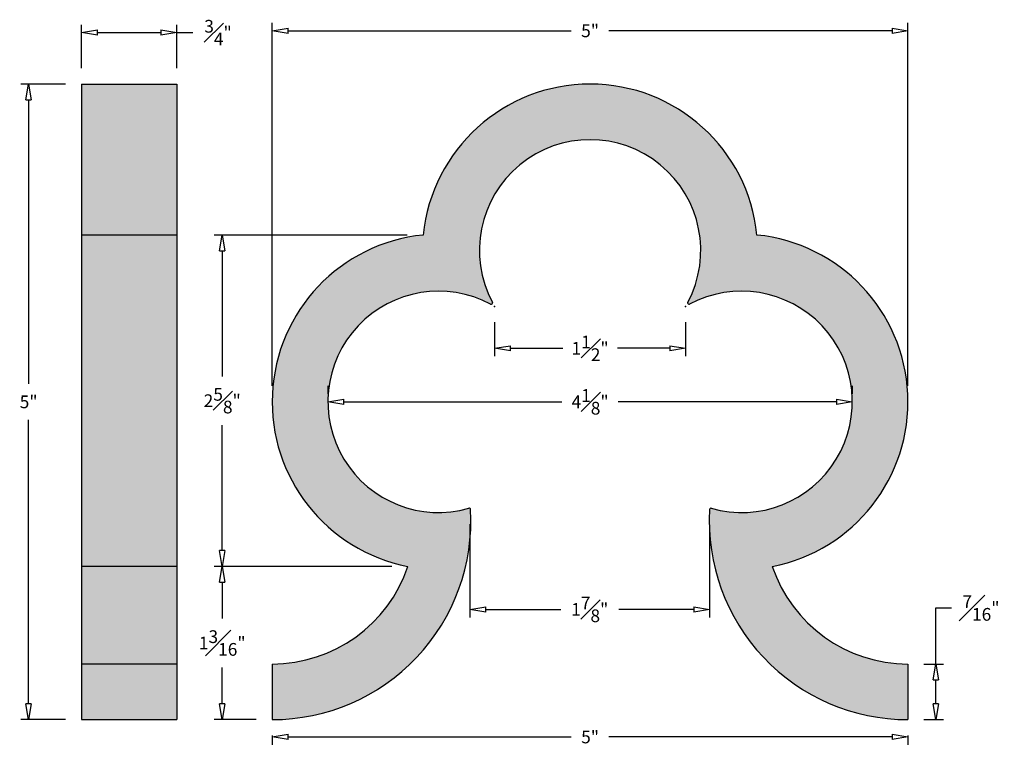
# Model space of a CAD drawing. Units: inches. Extents: x -1.99 to 5.76, y -0.2 to 5.51.
import ezdxf

# ---------------------------------------------------------------- set-up
doc = ezdxf.new("R2010")
doc.units = ezdxf.units.IN
doc.header["$MEASUREMENT"] = 0
doc.layers.add('_Main Draw', color=7, linetype='Continuous')
doc.layers.add('Dims-CallOuts', color=7, linetype='Continuous')
doc.layers.add('Thick Drawing', color=253, linetype='Continuous', lineweight=60)
doc.styles.get("Standard").update_dxf_attribs({"font": 'ARIAL.TTF', "height": 0.1})
doc.dimstyles.new('Bruce1', dxfattribs={"dimtxt": 0.125, "dimasz": 0.125, "dimexe": 0.0625, "dimexo": 0.125, "dimgap": 0.09, "dimtad": 0, "dimtih": 1, "dimtoh": 1, "dimdec": 4, "dimzin": 0, "dimdsep": 46, "dimlunit": 4, "dimtxsty": 'Standard', "dimblk": 'CLOSEDBLANK', "dimcen": 0.09, "dimadec": 0, "dimazin": 0, "dimtfac": 1, "dimtdec": 4, "dimtofl": 0, "dimtmove": 0, "dimatfit": 3, "dimldrblk": 'CLOSEDBLANK', "dimfxl": 0, "dimfrac": 1, "dimtolj": 1, "dimtzin": 0, "dimarcsym": 0})

# ---------------------------------------------------------------- blocks, each defined once
blk = doc.blocks.new('_ClosedBlank')
at = {"color": 0, "linetype": 'ByBlock', "lineweight": -2}
for p, q in [((-1, 0.167), (0, 0)), ((-1, 0.167), (-1, -0.167)), ((0, 0), (-1, -0.167))]:
    blk.add_line(p, q, dxfattribs=at)
blk = doc.blocks.new('*D5')
at = {"layer": 'Defpoints', "color": 0}
for p in [(5, 5.4189), (0, 2.5), (5, 2.5)]:
    blk.add_point(p, dxfattribs=at)
at = {"layer": 'Dims-CallOuts', "color": 0, "lineweight": -2}
for p, q in [((0, 2.625), (0, 5.4814)), ((5, 2.625), (5, 5.4814)), ((0.125, 5.4189), (2.3525, 5.4189)), ((4.875, 5.4189), (2.6475, 5.4189))]:
    blk.add_line(p, q, dxfattribs=at)
at = {"layer": 'Dims-CallOuts', "color": 0, "lineweight": -2, "xscale": 0.125, "yscale": 0.125, "zscale": 0.125, "rotation": 180}
blk.add_blockref('_ClosedBlank', (0, 5.4189), dxfattribs=at)
at = {"layer": 'Dims-CallOuts', "color": 0, "lineweight": -2, "xscale": 0.125, "yscale": 0.125, "zscale": 0.125}
blk.add_blockref('_ClosedBlank', (5, 5.4189), dxfattribs=at)
at = {"layer": 'Dims-CallOuts', "color": 0, "insert": (2.5, 5.4189), "char_height": 0.1, "attachment_point": 5}
blk.add_mtext('\\A1;5"', dxfattribs=at)
blk = doc.blocks.new('*D6')
at = {"layer": 'Defpoints', "color": 0}
for p in [(1.7487, 3.2513), (3.2513, 3.2513), (3.2513, 2.921)]:
    blk.add_point(p, dxfattribs=at)
at = {"layer": 'Dims-CallOuts', "color": 0, "lineweight": -2}
for p, q in [((1.7487, 3.1263), (1.7487, 2.8585)), ((3.2513, 3.1263), (3.2513, 2.8585)), ((1.8737, 2.921), (2.2857, 2.921)), ((3.1263, 2.921), (2.7143, 2.921))]:
    blk.add_line(p, q, dxfattribs=at)
at = {"layer": 'Dims-CallOuts', "color": 0, "lineweight": -2, "xscale": 0.125, "yscale": 0.125, "zscale": 0.125, "rotation": 180}
blk.add_blockref('_ClosedBlank', (1.7487, 2.921), dxfattribs=at)
at = {"layer": 'Dims-CallOuts', "color": 0, "lineweight": -2, "xscale": 0.125, "yscale": 0.125, "zscale": 0.125}
blk.add_blockref('_ClosedBlank', (3.2513, 2.921), dxfattribs=at)
at = {"layer": 'Dims-CallOuts', "color": 0, "insert": (2.5, 2.921), "char_height": 0.1, "attachment_point": 5}
blk.add_mtext('\\A1;1{\\H1.000000x;\\S1#2;}"', dxfattribs=at)
blk = doc.blocks.new('*D7')
at = {"layer": 'Defpoints', "color": 0}
for p in [(0.4379, 2.5), (4.5621, 2.5), (4.5621, 2.5)]:
    blk.add_point(p, dxfattribs=at)
at = {"layer": 'Dims-CallOuts', "color": 0, "lineweight": -2}
for p, q in [((0.4379, 2.625), (0.4379, 2.5625)), ((4.5621, 2.625), (4.5621, 2.5625)), ((0.5629, 2.5), (2.2791, 2.5)), ((4.4371, 2.5), (2.7209, 2.5))]:
    blk.add_line(p, q, dxfattribs=at)
at = {"layer": 'Dims-CallOuts', "color": 0, "lineweight": -2, "xscale": 0.125, "yscale": 0.125, "zscale": 0.125, "rotation": 180}
blk.add_blockref('_ClosedBlank', (0.4379, 2.5), dxfattribs=at)
at = {"layer": 'Dims-CallOuts', "color": 0, "lineweight": -2, "xscale": 0.125, "yscale": 0.125, "zscale": 0.125}
blk.add_blockref('_ClosedBlank', (4.5621, 2.5), dxfattribs=at)
at = {"layer": 'Dims-CallOuts', "color": 0, "insert": (2.5, 2.5), "char_height": 0.1, "attachment_point": 5}
blk.add_mtext('\\A1;4{\\H1.000000x;\\S1#8;}"', dxfattribs=at)
blk = doc.blocks.new('*D8')
at = {"layer": 'Defpoints', "color": 0}
for p in [(-0.75, 5.4047), (-1.5, 5), (-0.75, 5)]:
    blk.add_point(p, dxfattribs=at)
at = {"layer": 'Dims-CallOuts', "color": 0, "lineweight": -2}
for p, q in [((-1.5, 5.125), (-1.5, 5.4672)), ((-0.75, 5.125), (-0.75, 5.4672)), ((-1.375, 5.4047), (-0.875, 5.4047)), ((-0.75, 5.4047), (-0.625, 5.4047))]:
    blk.add_line(p, q, dxfattribs=at)
at = {"layer": 'Dims-CallOuts', "color": 0, "lineweight": -2, "xscale": 0.125, "yscale": 0.125, "zscale": 0.125, "rotation": 180}
blk.add_blockref('_ClosedBlank', (-1.5, 5.4047), dxfattribs=at)
at = {"layer": 'Dims-CallOuts', "color": 0, "lineweight": -2, "xscale": 0.125, "yscale": 0.125, "zscale": 0.125}
blk.add_blockref('_ClosedBlank', (-0.75, 5.4047), dxfattribs=at)
at = {"layer": 'Dims-CallOuts', "color": 0, "insert": (-0.4261, 5.4047), "char_height": 0.1, "attachment_point": 5}
blk.add_mtext('\\A1;{\\H1.000000x;\\S3#4;}"', dxfattribs=at)
blk = doc.blocks.new('*D9')
at = {"layer": 'Defpoints', "color": 0}
for p in [(-1.5, 5), (-1.9155, 0), (-1.5, 0)]:
    blk.add_point(p, dxfattribs=at)
at = {"layer": 'Dims-CallOuts', "color": 0, "lineweight": -2}
for p, q in [((-1.625, 5), (-1.978, 5)), ((-1.9155, 4.875), (-1.9155, 2.6409)), ((-1.9155, 0.125), (-1.9155, 2.3591)), ((-1.625, 0), (-1.978, 0))]:
    blk.add_line(p, q, dxfattribs=at)
at = {"layer": 'Dims-CallOuts', "color": 0, "lineweight": -2, "xscale": 0.125, "yscale": 0.125, "zscale": 0.125}
for p, rotation in [((-1.9155, 5), 90), ((-1.9155, 0), 270)]:
    blk.add_blockref('_ClosedBlank', p, dxfattribs=dict(at, rotation=rotation))
at = {"layer": 'Dims-CallOuts', "color": 0, "insert": (-1.9155, 2.5), "char_height": 0.1, "attachment_point": 5}
blk.add_mtext('\\A1;5"', dxfattribs=at)
blk = doc.blocks.new('*D10')
at = {"layer": 'Defpoints', "color": 0}
for p in [(1.1875, 3.8125), (-0.3929, 1.2053), (1.0668, 1.2053)]:
    blk.add_point(p, dxfattribs=at)
at = {"layer": 'Dims-CallOuts', "color": 0, "lineweight": -2}
for p, q in [((1.0625, 3.8125), (-0.4554, 3.8125)), ((-0.3929, 3.6875), (-0.3929, 2.7001)), ((-0.3929, 1.3303), (-0.3929, 2.3177)), ((0.9418, 1.2053), (-0.4554, 1.2053))]:
    blk.add_line(p, q, dxfattribs=at)
at = {"layer": 'Dims-CallOuts', "color": 0, "lineweight": -2, "xscale": 0.125, "yscale": 0.125, "zscale": 0.125}
for p, rotation in [((-0.3929, 3.8125), 90), ((-0.3929, 1.2053), 270)]:
    blk.add_blockref('_ClosedBlank', p, dxfattribs=dict(at, rotation=rotation))
at = {"layer": 'Dims-CallOuts', "color": 0, "insert": (-0.3929, 2.5089), "char_height": 0.1, "attachment_point": 5}
blk.add_mtext('\\A1;2{\\H1.000000x;\\S5#8;}"', dxfattribs=at)
blk = doc.blocks.new('*D11')
at = {"layer": 'Defpoints', "color": 0}
for p in [(1.0668, 1.2053), (-0.3929, 0), (0, 0)]:
    blk.add_point(p, dxfattribs=at)
at = {"layer": 'Dims-CallOuts', "color": 0, "lineweight": -2}
for p, q in [((0.9418, 1.2053), (-0.4554, 1.2053)), ((-0.3929, 1.0803), (-0.3929, 0.7948)), ((-0.3929, 0.125), (-0.3929, 0.4105)), ((-0.125, 0), (-0.4554, 0))]:
    blk.add_line(p, q, dxfattribs=at)
at = {"layer": 'Dims-CallOuts', "color": 0, "lineweight": -2, "xscale": 0.125, "yscale": 0.125, "zscale": 0.125}
for p, rotation in [((-0.3929, 1.2053), 90), ((-0.3929, 0), 270)]:
    blk.add_blockref('_ClosedBlank', p, dxfattribs=dict(at, rotation=rotation))
at = {"layer": 'Dims-CallOuts', "color": 0, "insert": (-0.3929, 0.6026), "char_height": 0.1, "attachment_point": 5}
blk.add_mtext('\\A1;1{\\H1.000000x;\\S3#16;}"', dxfattribs=at)
blk = doc.blocks.new('*D12')
at = {"layer": 'Defpoints', "color": 0}
for p in [(5, 0.4375), (5, 0), (5.218, 0)]:
    blk.add_point(p, dxfattribs=at)
at = {"layer": 'Dims-CallOuts', "color": 0, "lineweight": -2}
for p, q in [((5.218, 0.4375), (5.218, 0.8781)), ((5.218, 0.8781), (5.343, 0.8781)), ((5.125, 0.4375), (5.2805, 0.4375)), ((5.218, 0.125), (5.218, 0.3125)), ((5.125, 0), (5.2805, 0))]:
    blk.add_line(p, q, dxfattribs=at)
at = {"layer": 'Dims-CallOuts', "color": 0, "lineweight": -2, "xscale": 0.125, "yscale": 0.125, "zscale": 0.125}
for p, rotation in [((5.218, 0.4375), 90), ((5.218, 0), 270)]:
    blk.add_blockref('_ClosedBlank', p, dxfattribs=dict(at, rotation=rotation))
at = {"layer": 'Dims-CallOuts', "color": 0, "insert": (5.5738, 0.8781), "char_height": 0.1, "attachment_point": 5}
blk.add_mtext('\\A1;{\\H1.000000x;\\S7#16;}"', dxfattribs=at)
blk = doc.blocks.new('*D13')
at = {"layer": 'Defpoints', "color": 0}
for p in [(1.5546, 1.6618), (3.4402, 1.6536), (3.4402, 0.8666)]:
    blk.add_point(p, dxfattribs=at)
at = {"layer": 'Dims-CallOuts', "color": 0, "lineweight": -2}
for p, q in [((1.5546, 1.5368), (1.5546, 0.8041)), ((3.4402, 1.5286), (3.4402, 0.8041)), ((1.6796, 0.8666), (2.2693, 0.8666)), ((3.3152, 0.8666), (2.7254, 0.8666))]:
    blk.add_line(p, q, dxfattribs=at)
at = {"layer": 'Dims-CallOuts', "color": 0, "lineweight": -2, "xscale": 0.125, "yscale": 0.125, "zscale": 0.125, "rotation": 180}
blk.add_blockref('_ClosedBlank', (1.5546, 0.8666), dxfattribs=at)
at = {"layer": 'Dims-CallOuts', "color": 0, "lineweight": -2, "xscale": 0.125, "yscale": 0.125, "zscale": 0.125}
blk.add_blockref('_ClosedBlank', (3.4402, 0.8666), dxfattribs=at)
at = {"layer": 'Dims-CallOuts', "color": 0, "insert": (2.4974, 0.8666), "char_height": 0.1, "attachment_point": 5}
blk.add_mtext('\\A1;1{\\H1.000000x;\\S7#8;}"', dxfattribs=at)
blk = doc.blocks.new('*D14')
at = {"layer": 'Defpoints', "color": 0}
for p in [(0, 0), (5, 0), (5, -0.1366)]:
    blk.add_point(p, dxfattribs=at)
at = {"layer": 'Dims-CallOuts', "color": 0, "lineweight": -2}
for p, q in [((0, -0.125), (0, -0.1991)), ((0.125, -0.1366), (2.3525, -0.1366)), ((4.875, -0.1366), (2.6475, -0.1366)), ((5, -0.125), (5, -0.1991))]:
    blk.add_line(p, q, dxfattribs=at)
at = {"layer": 'Dims-CallOuts', "color": 0, "lineweight": -2, "xscale": 0.125, "yscale": 0.125, "zscale": 0.125, "rotation": 180}
blk.add_blockref('_ClosedBlank', (0, -0.1366), dxfattribs=at)
at = {"layer": 'Dims-CallOuts', "color": 0, "lineweight": -2, "xscale": 0.125, "yscale": 0.125, "zscale": 0.125}
blk.add_blockref('_ClosedBlank', (5, -0.1366), dxfattribs=at)
at = {"layer": 'Dims-CallOuts', "color": 0, "insert": (2.5, -0.1366), "char_height": 0.1, "attachment_point": 5}
blk.add_mtext('\\A1;5"', dxfattribs=at)

msp = doc.modelspace()

# ---------------------------------------------------------------- hatches: boundary and pattern name
at = {"layer": 'Thick Drawing'}
h = msp.add_hatch(color=256, dxfattribs=at)
h.paths.add_polyline_path([(-0.75, 5), (-1.5, 5), (-1.5, 3.8125), (-0.75, 3.8125)])
h.paths.add_polyline_path([(-0.75, 3.8125), (-1.5, 3.8125), (-1.5, 1.20527), (-0.75, 1.20527)])
h.paths.add_polyline_path([(-0.75, 1.20527), (-1.5, 1.20527), (-1.5, 0.4375), (-0.75, 0.4375)])
h.paths.add_polyline_path([(-0.75, 0.4375), (-1.5, 0.4375), (-1.5, 0), (-0.75, 0)])
msp.add_hatch(color=256, dxfattribs=at).paths.add_polyline_path([(1.55984, 1.65356, 0.4799652), (1.54712, 1.6626, -1.4818194), (1.71803, 3.26845, 0.7406132), (1.73155, 3.28197, -1.6658686), (3.26845, 3.28197, 0.7406132), (3.28197, 3.26845, -1.4818194), (3.45288, 1.6626, 0.4799652), (3.44016, 1.65356, 0.4313977), (5, 0), (5, 0.4375, -0.3224428), (3.93322, 1.20527, 0.8635443), (3.8125, 3.8125, 0.9047619), (1.1875, 3.8125, 0.8635443), (1.06678, 1.20527, -0.3224428), (0, 0.4375), (0, 0, 0.4313977)])

# ---------------------------------------------------------------- linework, layer by layer
at = {"layer": '_Main Draw'}
for p, q in [((-1.5, 5), (-1.5, 0)), ((-1.5, 5), (-0.75, 5)), ((-0.75, 5), (-0.75, 0)), ((-0.75, 3.8125), (-1.5, 3.8125)), ((-0.75, 1.20527), (-1.5, 1.20527)), ((-0.75, 0.4375), (-1.5, 0.4375)), ((0, 0.4375), (0, 0)), ((5, 0.4375), (5, 0)), ((-1.5, 0), (-0.75, 0))]:
    msp.add_line(p, q, dxfattribs=at)
for centre, radius, start, end in [((2.5, 3.68092), 1.31908, 5.72481, 174.27519), ((2.5, 3.6914), 0.87071, 331.95173, 208.04827), ((1.31908, 2.5), 1.31908, 95.72481, 258.973055), ((3.68092, 2.5), 1.31908, 281.026945, 84.27519), ((1.3086, 2.5), 0.87071, 61.95173, 285.898567), ((3.6914, 2.5), 0.87071, 254.101433, 118.04827), ((1.72273, 3.27727), 0.01, 241.95173, 28.04827), ((3.27727, 3.27727), 0.01, 151.95173, 298.04827), ((0, 1.5625), 1.5625, 270, 3.341033), ((1.54986, 1.65298), 0.01, 3.341033, 105.898567), ((5, 1.5625), 1.5625, 176.658967, 270), ((3.45014, 1.65298), 0.01, 74.101433, 176.658967), ((0, 1.5625), 1.125, 270, 341.48617), ((5, 1.5625), 1.125, 198.51383, 270)]:
    msp.add_arc(centre, radius, start, end, dxfattribs=at)
for p in [(1.7487, 3.2513), (3.2513, 3.2513)]:
    msp.add_point(p, dxfattribs=at)

# ---------------------------------------------------------------- dimensions: what is measured, and where the dimension line sits
at = {"layer": 'Dims-CallOuts'}
for base, p1, p2, picture, middle in [((-0.75, 5.40474), (-1.5, 5), (-0.75, 5), '*D8', (-0.42614, 5.40474)), ((5, 5.41891), (0, 2.5), (5, 2.5), '*D5', (2.5, 5.41891)), ((3.2513, 2.92096), (1.7487, 3.2513), (3.2513, 3.2513), '*D6', (2.5, 2.92096)), ((4.56211, 2.5), (0.43789, 2.5), (4.56211, 2.5), '*D7', (2.5, 2.5)), ((3.44016, 0.86661), (1.55455, 1.66181), (3.44016, 1.65356), '*D13', (2.49735, 0.86661)), ((5, -0.1366), (0, 0), (5, 0), '*D14', (2.5, -0.1366))]:
    dim = msp.add_linear_dim(base=base, p1=p1, p2=p2, dimstyle='Bruce1', dxfattribs=at)
    dim.commit()
    dim.dimension.update_dxf_attribs({"geometry": picture, "text_midpoint": middle})
for base, p1, p2, picture, middle in [((-1.9155, 0), (-1.5, 5), (-1.5, 0), '*D9', (-1.9155, 2.5)), ((-0.39286, 1.20527), (1.1875, 3.8125), (1.06678, 1.20527), '*D10', (-0.39286, 2.50889)), ((-0.39286, 0), (1.06678, 1.20527), (0, 0), '*D11', (-0.39286, 0.60264))]:
    dim = msp.add_linear_dim(base=base, p1=p1, p2=p2, angle=90, dimstyle='Bruce1', dxfattribs=at)
    dim.commit()
    dim.dimension.update_dxf_attribs({"geometry": picture, "text_midpoint": middle})
dim = msp.add_linear_dim(base=(5.21801, 0), p1=(5, 0.4375), p2=(5, 0), angle=90, dimstyle='Bruce1', dxfattribs=at)
dim.commit()
dim.dimension.update_dxf_attribs({"geometry": '*D12', "text_midpoint": (5.57379, 0.87814), "dimtype": 160})

doc.saveas('drawing.dxf')
